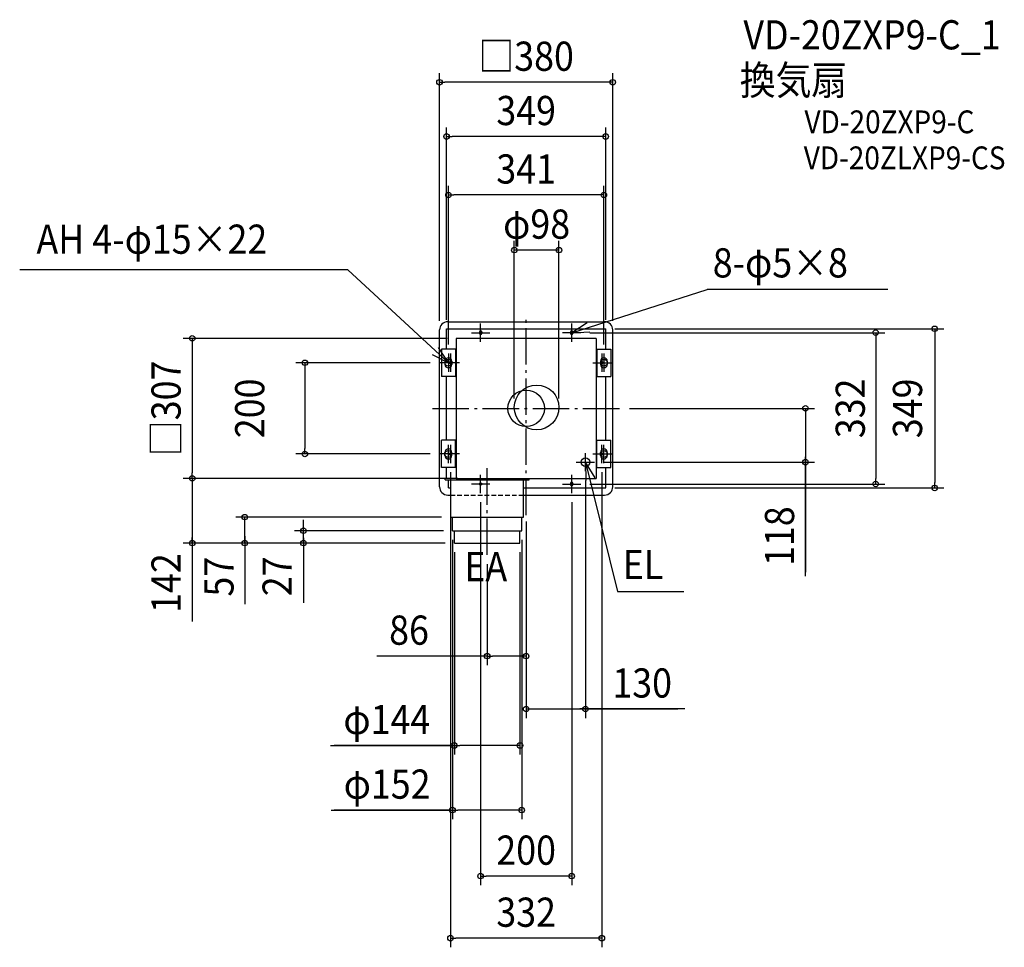
# Model space of a CAD drawing. Extents: x -1111 to 1049, y -1182 to 852.
import ezdxf
from ezdxf.enums import TextEntityAlignment as Align

# ---------------------------------------------------------------- set-up
doc = ezdxf.new("R2010")
doc.units = 0
doc.header["$LTSCALE"] = 20
doc.header["$PDMODE"] = 3
doc.header["$PDSIZE"] = -2
doc.linetypes.add('DASHDOT', pattern=[5.5, 4, -0.6, 0.3, -0.6])
doc.linetypes.add('DASHED', pattern=[0.75, 0.5, -0.25])
doc.layers.get('DEFPOINTS').update_dxf_attribs({"linetype": 'CONTINUOUS'})
for name, color, linetype in [('ARRANGE', 1, 'CONTINUOUS'), ('BASIS', 6, 'DASHDOT'), ('DETAIL', 5, 'CONTINUOUS'), ('ETC', 61, 'CONTINUOUS'), ('FIX', 11, 'CONTINUOUS'), ('NOTE', 4, 'CONTINUOUS'), ('OUTLINE', 3, 'CONTINUOUS'), ('SIZE', 30, 'CONTINUOUS')]:
    doc.layers.add(name, color=color, linetype=linetype)
doc.styles.get("Standard").update_dxf_attribs({"font": 'SIMPLEX.shx', "width": 0.9, "height": 64, "bigfont": 'BIGFONT.shx'})

msp = doc.modelspace()

# ---------------------------------------------------------------- linework, layer by layer
at = {"layer": 'ARRANGE', "color": 1, "linetype": 'CONTINUOUS'}
msp.add_circle((0, 0), 40, dxfattribs=at)
msp.add_point((0, 0), dxfattribs=at)
at = {"layer": 'BASIS', "color": 6, "linetype": 'DASHDOT'}
for p, q in [((0, -234.135169), (0, 199.070071)), ((-205.530876, 0), (206.952673, 0)), ((-85.5, -321.5), (-85.5, -127.598681))]:
    msp.add_line(p, q, dxfattribs=at)
at = {"layer": 'DEFPOINTS', "color": 30, "linetype": 'CONTINUOUS'}
for p in [(0, -234.135169), (-85.5, -321.5), (0, -543.344869)]:
    msp.add_point(p, dxfattribs=at)
at = {"layer": 'DETAIL', "color": 5, "linetype": 'CONTINUOUS'}
for p, q in [((-174.5, 174.5), (174.5, 174.5)), ((-174.5, 130), (-174.5, 174.5)), ((-172, 190), (172, 190)), ((174.5, 130), (174.5, 174.5)), ((-190, -172), (-190, 172)), ((153.5, 153.5), (-153.5, 153.5)), ((-153.5, 153.5), (-153.5, -153.5)), ((-102.5, 167.5), (-102.5, 164.5)), ((-97.5, 167.5), (-97.5, 164.5)), ((97.5, 167.5), (97.5, 164.5)), ((102.5, 167.5), (102.5, 164.5)), ((153.5, 153.5), (153.5, -153.5)), ((190, -172), (190, 172)), ((-185.75, 130), (-185.75, 70)), ((-155.25, 130), (-185.75, 130)), ((-155.25, 130), (-155.25, 70)), ((-155.25, 130), (-153.5, 130)), ((155.25, 130), (153.5, 130)), ((155.25, 130), (155.25, 70)), ((155.25, 130), (185.75, 130)), ((185.75, 130), (185.75, 70)), ((-178, 103.5), (-178, 96.5)), ((-163, 103.5), (-163, 96.5)), ((163, 103.5), (163, 96.5)), ((178, 103.5), (178, 96.5)), ((-155.25, 70), (-185.75, 70)), ((-174.5, -70), (-174.5, 70)), ((-155.25, 70), (-153.5, 70)), ((155.25, 70), (153.5, 70)), ((155.25, 70), (185.75, 70)), ((174.5, -70), (174.5, 70)), ((-185.75, -130), (-185.75, -70)), ((-155.25, -70), (-185.75, -70)), ((-155.25, -130), (-155.25, -70)), ((-155.25, -70), (-153.5, -70)), ((155.25, -70), (153.5, -70)), ((155.25, -130), (155.25, -70)), ((155.25, -70), (185.75, -70)), ((185.75, -130), (185.75, -70)), ((-178, -103.5), (-178, -96.5)), ((-163, -103.5), (-163, -96.5)), ((163, -103.5), (163, -96.5)), ((178, -103.5), (178, -96.5)), ((-155.25, -130), (-185.75, -130)), ((-174.5, -153.5), (-174.5, -130)), ((155.25, -130), (153.5, -130)), ((155.25, -130), (185.75, -130)), ((174.5, -174.5), (174.5, -130)), ((-149.5, -153.5), (-177.5, -153.5)), ((-177.5, -156.5), (-177.5, -153.5)), ((-177.5, -156.5), (6.5, -156.5)), ((-170.5, -174.5), (-170.5, -156.5)), ((-165.5, -238.5), (-165.5, -156.5)), ((-153.5, -153.5), (153.5, -153.5)), ((-5.5, -238.5), (-5.5, -156.5)), ((6.5, -156.5), (6.5, -153.5)), ((97.5, -164.5), (97.5, -167.5)), ((102.5, -164.5), (102.5, -167.5)), ((-171.999998, -190), (-165.5, -190)), ((-170.5, -174.5), (-165.5, -174.5)), ((-5.5, -174.5), (174.5, -174.5)), ((-5.5, -190), (172, -190)), ((-165.5, -238.5), (-5.5, -238.5)), ((-161.5, -268.5), (-161.5, -238.5)), ((-9.5, -268.5), (-9.5, -238.5)), ((-161.5, -268.5), (-9.5, -268.5)), ((-157.5, -295.5), (-157.5, -268.5)), ((-13.5, -295.5), (-13.5, -268.5)), ((-157.5, -295.5), (-13.5, -295.5))]:
    msp.add_line(p, q, dxfattribs=at)
for centre, radius in [((23, 2), 49), ((130, -118), 9.5)]:
    msp.add_circle(centre, radius, dxfattribs=at)
for centre, radius, start, end in [((-172, 172), 18, 90, 180), ((172, 172), 18, 0, 90), ((-100, 167.5), 2.5, 0, 180), ((-100, 164.5), 2.5, 180, 0), ((100, 167.5), 2.5, 0, 180), ((100, 164.5), 2.5, 180, 0), ((-170.5, 103.5), 7.5, 0, 180), ((170.5, 103.5), 7.5, 0, 180), ((-170.5, 96.5), 7.5, 180, 0), ((170.5, 96.5), 7.5, 180, 0), ((-170.5, -96.5), 7.5, 0, 180), ((-170.5, -103.5), 7.5, 180, 0), ((170.5, -96.5), 7.5, 0, 180), ((170.5, -103.5), 7.5, 180, 0), ((-172, -172), 18, 180, 270), ((100, -164.5), 2.5, 0, 180), ((100, -167.5), 2.5, 180, 0), ((172, -172), 18, 270, 0)]:
    msp.add_arc(centre, radius, start, end, dxfattribs=at)
at = {"layer": 'FIX', "color": 11, "linetype": 'CONTINUOUS'}
for centre, radius in [((-100, 166), 2.5), ((100, 166), 2.5), ((-170.5, 100), 7.5), ((-166, 100), 2.5), ((170.5, 100), 7.5), ((166, 100), 2.5), ((-170.5, -100), 7.5), ((-166, -100), 2.5), ((170.5, -100), 7.5), ((166, -100), 2.5), ((-100, -166), 2.5), ((-100, -166), 2.5), ((100, -166), 2.5)]:
    msp.add_circle(centre, radius, dxfattribs=at)
at = {"layer": 'NOTE', "color": 4, "linetype": 'CONTINUOUS'}
for p, q in [((-391.04411, 303.831358), (-1110.893757, 303.831358)), ((-170.5, 100), (-391.04411, 303.831358)), ((100, 166), (397.008355, 260.594418)), ((793.672511, 260.594418), (397.008355, 260.594418)), ((-100, 146), (-100, 186)), ((133.605485, 187.694962), (100, 166)), ((100, 146), (100, 186)), ((-120, 166), (-80, 166)), ((120, 166), (80, 166)), ((100, 166), (139.950685, 167.985645)), ((-170.5, 100), (-192.46789, 133.42771)), ((-206.238606, 117.965301), (-170.5, 100)), ((-170.5, 120), (-170.5, 80)), ((-166, 120), (-166, 80)), ((166, 120), (166, 80)), ((170.5, 120), (170.5, 80)), ((-150.5, 100), (-190.5, 100)), ((-146, 100), (-186, 100)), ((146, 100), (186, 100)), ((150.5, 100), (190.5, 100)), ((-170.5, -120), (-170.5, -80)), ((-166, -80), (-166, -120)), ((166, -120), (166, -80)), ((170.5, -120), (170.5, -80)), ((-150.5, -100), (-190.5, -100)), ((-146, -100), (-186, -100)), ((130, -138), (130, -98)), ((146, -100), (186, -100)), ((150.5, -100), (190.5, -100)), ((110, -118), (150, -118)), ((130, -118), (200.571203, -401.811207)), ((130, -118), (131.224889, -157.981241)), ((151.051406, -152.012326), (130, -118)), ((-100, -186), (-100, -146)), ((100, -186), (100, -146)), ((-80, -166), (-120, -166)), ((80, -166), (120, -166)), ((200.571203, -401.811207), (345.906827, -401.811207))]:
    msp.add_line(p, q, dxfattribs=at)
at = {"layer": 'OUTLINE', "color": 3, "linetype": 'CONTINUOUS'}
for p, q in [((-172, 190), (172, 190)), ((-190, -172), (-190, 172)), ((190, -172), (190, 172)), ((-172, -190), (-166, -190)), ((-5.5, -190), (172, -190))]:
    msp.add_line(p, q, dxfattribs=at)
at = {"layer": 'OUTLINE', "color": 3, "linetype": 'DASHED'}
msp.add_line((-166, -190), (-5.5, -190), dxfattribs=at)
at = {"layer": 'OUTLINE', "color": 3, "linetype": 'CONTINUOUS'}
for centre, start, end in [((-172, 172), 90, 180), ((172, 172), 0, 90), ((-172, -172), 180, 270), ((172, -172), 270, 0)]:
    msp.add_arc(centre, 18, start, end, dxfattribs=at)
at = {"layer": 'SIZE', "color": 30, "linetype": 'CONTINUOUS'}
for p, q in [((-190, 192), (-190, 735.311128)), ((190, 192), (190, 735.311128)), ((-190, 715.311128), (-178, 715.311128)), ((178, 715.311128), (-178, 715.311128)), ((190, 715.311128), (178, 715.311128)), ((-174.5, 194.5), (-174.5, 616.207593)), ((174.5, 194.5), (174.5, 616.207593)), ((-174.5, 596.207593), (-162.5, 596.207593)), ((162.5, 596.207593), (-162.5, 596.207593)), ((174.5, 596.207593), (162.5, 596.207593)), ((-170.5, 140), (-170.5, 488.007661)), ((170.5, 140), (170.5, 488.007661)), ((-170.5, 468.007661), (-158.5, 468.007661)), ((158.5, 468.007661), (-158.5, 468.007661)), ((170.5, 468.007661), (158.5, 468.007661)), ((-26, 22), (-26, 367.091815)), ((72, 347.091815), (-26, 347.091815)), ((72, 22), (72, 367.091815)), ((194.5, 174.5), (916.21125, 174.5)), ((896.21125, 174.5), (896.21125, 162.5)), ((-173.5, 153.5), (-752.50849, 153.5)), ((-732.50849, 153.5), (-732.50849, 141.5)), ((140, 166), (786.834339, 166)), ((766.834339, 166), (766.834339, 154)), ((766.834339, 154), (766.834339, -154)), ((896.21125, 162.5), (896.21125, -162.5)), ((-732.50849, 141.5), (-732.50849, -141.5)), ((-210.680882, 100), (-505.301799, 100)), ((-485.301799, 100), (-485.301799, 88)), ((-485.301799, 88), (-485.301799, -88)), ((226.952673, 0), (632.715336, 0)), ((226.952673, 0), (528.517003, 0)), ((612.715336, 0), (612.715336, -12)), ((612.715336, -12), (612.715336, -106)), ((-210.680882, -100), (-505.301799, -100)), ((-485.301799, -100), (-485.301799, -88)), ((612.715336, -101.5), (612.715336, -359.204475)), ((612.715336, -118), (612.715336, -106)), ((170, -118), (632.715336, -118)), ((612.715336, -368.321451), (612.715336, -118)), ((-732.50849, -153.5), (-732.50849, -141.5)), ((-166, -140), (-166, -1181.951711)), ((166, -140), (166, -1181.951711)), ((-173.5, -153.5), (-752.50849, -153.5)), ((-173.5, -153.5), (-752.50849, -153.5)), ((-732.50849, -153.5), (-732.50849, -165.5)), ((-732.50849, -165.5), (-732.50849, -283.5)), ((130, -158), (130, -679.272933)), ((140, -166), (786.834339, -166)), ((766.834339, -166), (766.834339, -154)), ((896.21125, -174.5), (896.21125, -162.5)), ((194.5, -174.5), (916.21125, -174.5)), ((-100, -206), (-100, -1045.868711)), ((100, -206), (100, -1045.868711)), ((-185.5, -238.5), (-637.142938, -238.5)), ((-617.142938, -295.5), (-617.142938, -238.5)), ((-617.142938, -295.5), (-617.142938, -238.5)), ((-488.464639, -256.5), (-488.464639, -244.5)), ((-488.464639, -268.5), (-488.464639, -256.5)), ((0, -248.098449), (0, -679.272933)), ((0, -254.135169), (0, -563.344869)), ((-732.50849, -278), (-732.50849, -467.579835)), ((-617.142938, -280), (-617.142938, -429.191945)), ((-181.5, -268.5), (-508.464639, -268.5)), ((-488.464639, -295.5), (-488.464639, -268.5)), ((-488.464639, -295.5), (-488.464639, -268.5)), ((-177.5, -295.5), (-752.50849, -295.5)), ((-732.50849, -295.5), (-732.50849, -283.5)), ((-177.5, -295.5), (-637.142938, -295.5)), ((-617.142938, -295.5), (-617.142938, -307.5)), ((-177.5, -295.5), (-508.464639, -295.5)), ((-488.464639, -284), (-488.464639, -426.632753)), ((-488.464639, -295.5), (-488.464639, -307.5)), ((-161.5, -288.5), (-161.5, -901.038047)), ((-9.71123, -288.108274), (-9.71123, -901.038047)), ((-617.142938, -307.5), (-617.142938, -319.5)), ((-488.464639, -307.5), (-488.464639, -319.5)), ((-157.5, -315.5), (-157.5, -759.356355)), ((-13.5, -315.5), (-13.5, -759.356355)), ((-85.5, -341.5), (-85.5, -563.344869)), ((-85.5, -543.344869), (-327.155706, -543.344869)), ((-85.5, -543.344869), (-73.5, -543.344869)), ((-12, -543.344869), (-73.5, -543.344869)), ((0, -543.344869), (-12, -543.344869)), ((0, -659.272933), (12, -659.272933)), ((12, -659.272933), (118, -659.272933)), ((111.5, -659.272933), (332.717387, -659.272933)), ((130, -659.272933), (118, -659.272933)), ((348.119064, -659.272933), (130, -659.272933)), ((-429.328468, -739.356355), (-157.5, -739.356355)), ((-157.71123, -739.356355), (-420.865283, -739.356355)), ((-157.5, -739.356355), (-145.5, -739.356355)), ((-25.5, -739.356355), (-145.5, -739.356355)), ((-13.5, -739.356355), (-25.5, -739.356355)), ((-427.326305, -881.038047), (-161.5, -881.038047)), ((-165.71123, -881.038047), (-421.448795, -881.038047)), ((-161.5, -881.038047), (-149.5, -881.038047)), ((-21.71123, -881.038047), (-149.5, -881.038047)), ((-9.71123, -881.038047), (-21.71123, -881.038047)), ((-100, -1025.868711), (-88, -1025.868711)), ((88, -1025.868711), (-88, -1025.868711)), ((100, -1025.868711), (88, -1025.868711)), ((-166, -1161.951711), (-154, -1161.951711)), ((154, -1161.951711), (-154, -1161.951711)), ((166, -1161.951711), (154, -1161.951711))]:
    msp.add_line(p, q, dxfattribs=at)
for centre in [(-190, 715.311128), (190, 715.311128), (-174.5, 596.207593), (174.5, 596.207593), (-170.5, 468.007661), (170.5, 468.007661), (-26, 347.091815), (72, 347.091815), (896.21125, 174.5), (-732.50849, 153.5), (766.834339, 166), (-485.301799, 100), (612.715336, 0), (-485.301799, -100), (612.715336, -118), (-732.50849, -153.5), (-732.50849, -153.5), (766.834339, -166), (896.21125, -174.5), (-617.142938, -238.5), (-488.464639, -268.5), (-732.50849, -295.5), (-617.142938, -295.5), (-488.464639, -295.5), (-85.5, -543.344869), (0, -543.344869), (0, -659.272933), (130, -659.272933), (-157.5, -739.356355), (-13.5, -739.356355), (-161.5, -881.038047), (-9.71123, -881.038047), (-100, -1025.868711), (100, -1025.868711), (-166, -1161.951711), (166, -1161.951711)]:
    msp.add_circle(centre, 6, dxfattribs=at)

# ---------------------------------------------------------------- texts
at = {"layer": 'ETC', "color": 61, "linetype": 'CONTINUOUS', "width": 0.9}
for s, height, p in [('VD-20ZXP9-C_1', 64, (476.534496, 787.26353)), ('換気扇', 64, (468.618789, 687.817748)), ('VD-20ZXP9-C', 50, (610.576406, 603.390632)), ('VD-20ZLXP9-CS', 50, (608.999049, 524.431995))]:
    msp.add_text(s, height=height, dxfattribs=at).set_placement(p)
at = {"layer": 'NOTE', "color": 4, "linetype": 'CONTINUOUS', "width": 0.9}
for s, p in [('AH 4-φ15×22', (-1074.142135, 339.023225)), ('8-φ5×8', (409.382145, 287.125673)), ('EA', (-135.693133, -379.000975)), ('EL', (211.936364, -374.511131))]:
    msp.add_text(s, height=64, dxfattribs=at).set_placement(p)
at = {"layer": 'SIZE', "color": 30, "linetype": 'CONTINUOUS', "width": 0.9}
for s, p in [('□380', (0, 740.311128)), ('349', (0, 621.207593)), ('341', (0, 493.007661)), ('φ98', (23, 372.091815)), ('86', (-256.898563, -518.344869)), ('130', (254.547636, -634.272933)), ('φ144', (-305.585611, -714.356355)), ('φ152', (-304.954877, -856.038047)), ('200', (0, -1000.868711)), ('332', (0, -1136.951711))]:
    msp.add_text(s, height=64, dxfattribs=at).set_placement(p, align=Align.CENTER)
for s, p in [('□307', (-757.851639, 0)), ('200', (-574.301799, 0)), ('332', (742.926718, 0)), ('349', (868.537622, 0)), ('118', (587.715336, -280.235737)), ('142', (-757.851639, -383.103564)), ('57', (-641.756723, -369.157538)), ('27', (-514.242628, -368.368121))]:
    msp.add_text(s, height=64, rotation=90, dxfattribs=at).set_placement(p, align=Align.CENTER)

doc.saveas('drawing.dxf')
